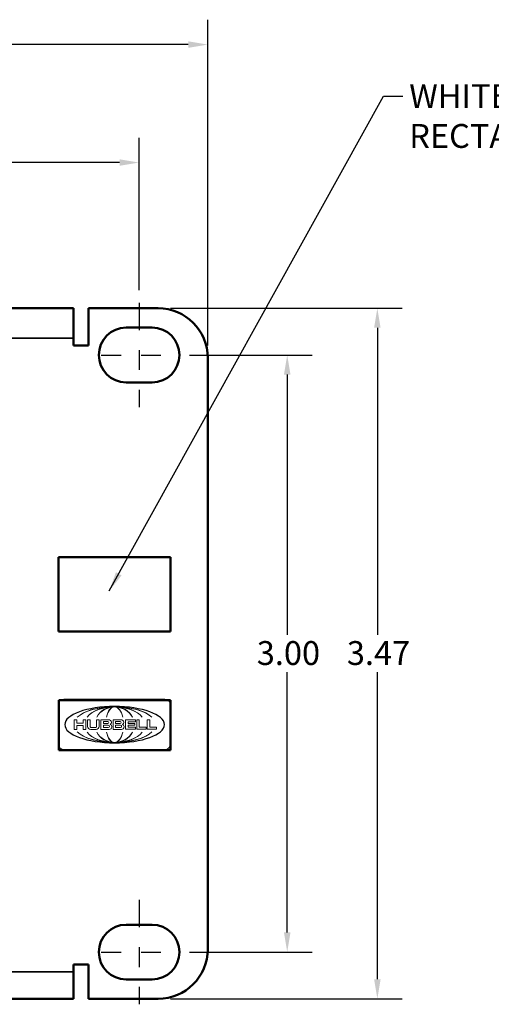
# Model space of a CAD drawing. Units: inches. Extents: x 0.1 to 41.5, y -0.7 to 21.4.
# Drawn here: x 20.2 to 22.6, y 10 to 14.9 of the extents above; entities that cross this region are included whole.
import ezdxf

# ---------------------------------------------------------------- set-up
doc = ezdxf.new("R2010")
doc.units = ezdxf.units.IN
doc.header["$MEASUREMENT"] = 0
doc.linetypes.add('CHAIN', pattern=[0.7087, 0.4724, -0.0591, 0.1181, -0.0591])
for name, color, linetype, lineweight in [('Centerline (ANSI)', 7, 'Continuous', 25), ('Dimension (ANSI)', 7, 'Continuous', 25), ('Layer 1', 7, 'Continuous', 25), ('Symbol (ANSI)', 7, 'Continuous', 25), ('Visible (ANSI)', 7, 'Continuous', 50), ('Visible Narrow (ANSI)', 7, 'Continuous', 35)]:
    doc.layers.add(name, color=color, linetype=linetype, lineweight=lineweight)
doc.styles.add('Note Text (ANSI)', font='tahoma.ttf')
doc.dimstyles.new('Default (ANSI)', dxfattribs={"dimtxt": 0.12, "dimasz": 0.098425, "dimexe": 0.125, "dimexo": 0.0625, "dimgap": 0.031496, "dimtad": 0, "dimtih": 1, "dimtoh": 1, "dimrnd": 1e-08, "dimzin": 4, "dimdsep": 46, "dimtxsty": 'Note Text (ANSI)', "dimcen": 0.09, "dimdle": 0.393701, "dimclrd": 256, "dimclre": 256, "dimclrt": 256, "dimadec": 0, "dimazin": 1, "dimtfac": 1, "dimtofl": 0, "dimtmove": 0, "dimatfit": 3, "dimfxl": 1, "dimtolj": 1, "dimtzin": 4, "dimlwd": -1, "dimlwe": -1, "dimarcsym": 0})
doc.dimstyles.new('Default (ANSI)$7', dxfattribs={"dimtxt": 0.12, "dimasz": 0.098425, "dimexe": 0.125, "dimexo": 0.0625, "dimgap": 0.031496, "dimtad": 0, "dimtih": 1, "dimtoh": 1, "dimrnd": 1e-08, "dimzin": 4, "dimdsep": 46, "dimtxsty": 'Note Text (ANSI)', "dimcen": 0.09, "dimdle": 0.393701, "dimclrd": 256, "dimclre": 256, "dimclrt": 256, "dimadec": 0, "dimazin": 1, "dimtfac": 1, "dimtofl": 0, "dimtmove": 0, "dimatfit": 3, "dimfxl": 1, "dimtolj": 1, "dimtzin": 4, "dimlwd": -1, "dimlwe": -1, "dimarcsym": 0})

# ---------------------------------------------------------------- blocks, each defined once
blk = doc.blocks.new('*D22')
at = {"layer": 'Defpoints', "color": 0, "transparency": 16777216}
for p in [(20.9159, 13.4598), (20.9159, 9.9898), (22.0183, 9.9898)]:
    blk.add_point(p, dxfattribs=at)
at = {"layer": 'Dimension (ANSI)', "transparency": 16777216}
for p, q in [((20.9784, 13.4598), (22.1433, 13.4598)), ((22.0183, 13.3614), (22.0183, 11.8188)), ((22.0183, 10.0882), (22.0183, 11.6308)), ((20.9784, 9.9898), (22.1433, 9.9898))]:
    blk.add_line(p, q, dxfattribs=at)
for points in [[(22.0019, 13.3614), (22.0347, 13.3614), (22.0183, 13.4598)], [(22.0019, 10.0882), (22.0347, 10.0882), (22.0183, 9.9898)]]:
    blk.add_solid(points, dxfattribs=at)
at = {"layer": 'Dimension (ANSI)', "transparency": 16777216, "insert": (21.8651, 11.7873), "char_height": 0.12, "attachment_point": 1, "style": 'Note Text (ANSI)'}
blk.add_mtext('\\A1;3.47', dxfattribs=at)
blk = doc.blocks.new('*D23')
at = {"layer": 'Defpoints', "color": 0, "transparency": 16777216}
for p in [(21.1659, 14.7846), (2.1659, 13.2098), (21.1659, 13.2098)]:
    blk.add_point(p, dxfattribs=at)
at = {"layer": 'Dimension (ANSI)', "transparency": 16777216}
for p, q in [((2.1659, 13.2723), (2.1659, 14.9096)), ((21.1659, 13.2723), (21.1659, 14.9096)), ((2.2644, 14.7846), (11.4417, 14.7846)), ((21.0675, 14.7846), (11.8902, 14.7846))]:
    blk.add_line(p, q, dxfattribs=at)
for points in [[(2.2644, 14.801), (2.2644, 14.7682), (2.1659, 14.7846)], [(21.0675, 14.801), (21.0675, 14.7682), (21.1659, 14.7846)]]:
    blk.add_solid(points, dxfattribs=at)
at = {"layer": 'Dimension (ANSI)', "transparency": 16777216, "insert": (11.4732, 14.8471), "char_height": 0.12, "attachment_point": 1, "style": 'Note Text (ANSI)'}
blk.add_mtext('\\A1;19.00', dxfattribs=at)
blk = doc.blocks.new('*D24')
at = {"layer": 'Defpoints', "color": 0, "transparency": 16777216}
for p in [(20.8209, 14.1918), (2.5109, 13.4873), (20.8209, 13.4873)]:
    blk.add_point(p, dxfattribs=at)
at = {"layer": 'Dimension (ANSI)', "transparency": 16777216}
for p, q in [((2.5109, 13.5498), (2.5109, 14.3168)), ((20.8209, 13.5498), (20.8209, 14.3168)), ((2.6094, 14.1918), (11.4451, 14.1918)), ((20.7225, 14.1918), (11.8868, 14.1918))]:
    blk.add_line(p, q, dxfattribs=at)
for points in [[(2.6094, 14.2082), (2.6094, 14.1754), (2.5109, 14.1918)], [(20.7225, 14.2082), (20.7225, 14.1754), (20.8209, 14.1918)]]:
    blk.add_solid(points, dxfattribs=at)
at = {"layer": 'Dimension (ANSI)', "transparency": 16777216, "insert": (11.4766, 14.2546), "char_height": 0.12, "attachment_point": 1, "style": 'Note Text (ANSI)'}
blk.add_mtext('\\A1;18.31', dxfattribs=at)
blk = doc.blocks.new('*D25')
at = {"layer": 'Defpoints', "color": 0, "transparency": 16777216}
for p in [(21.0109, 13.2248), (21.0109, 10.2248), (21.5653, 10.2248)]:
    blk.add_point(p, dxfattribs=at)
at = {"layer": 'Dimension (ANSI)', "transparency": 16777216}
for p, q in [((21.0734, 13.2248), (21.6903, 13.2248)), ((21.5653, 13.1264), (21.5653, 11.8188)), ((21.5653, 10.3232), (21.5653, 11.6308)), ((21.0734, 10.2248), (21.6903, 10.2248))]:
    blk.add_line(p, q, dxfattribs=at)
for points in [[(21.5489, 13.1264), (21.5817, 13.1264), (21.5653, 13.2248)], [(21.5489, 10.3232), (21.5817, 10.3232), (21.5653, 10.2248)]]:
    blk.add_solid(points, dxfattribs=at)
at = {"layer": 'Dimension (ANSI)', "transparency": 16777216, "insert": (21.4124, 11.7873), "char_height": 0.12, "attachment_point": 1, "style": 'Note Text (ANSI)'}
blk.add_mtext('\\A1;3.00', dxfattribs=at)

msp = doc.modelspace()

# ---------------------------------------------------------------- linework, layer by layer
at = {"layer": 'Centerline (ANSI)', "linetype": 'CHAIN', "ltscale": 0.291551}
for p, q in [((20.8209, 13.4873), (20.8209, 12.9623)), ((20.8209, 10.4873), (20.8209, 9.9623))]:
    msp.add_line(p, q, dxfattribs=at)
at = {"layer": 'Centerline (ANSI)', "linetype": 'CHAIN', "ltscale": 0.211}
for p, q in [((20.6309, 13.2248), (21.0109, 13.2248)), ((20.6309, 10.2248), (21.0109, 10.2248))]:
    msp.add_line(p, q, dxfattribs=at)
at = {"layer": 'Layer 1', "color": 7, "linetype": 'Continuous', "lineweight": 5}
for p, q in [((20.95, 11.4949), (20.4432, 11.4949)), ((20.4143, 11.466), (20.4143, 11.2708)), ((20.9789, 11.2708), (20.9789, 11.466)), ((20.4432, 11.2419), (20.95, 11.2419))]:
    msp.add_line(p, q, dxfattribs=at)
at = {"layer": 'Layer 1', "lineweight": 5}
for p, q in [((20.4944, 11.3922), (20.4944, 11.3433)), ((20.5076, 11.3922), (20.4944, 11.3922)), ((20.5076, 11.3744), (20.5076, 11.3922)), ((20.5534, 11.3922), (20.5402, 11.3922)), ((20.5402, 11.3922), (20.5402, 11.3744)), ((20.5534, 11.3433), (20.5534, 11.3922)), ((20.5753, 11.3922), (20.5621, 11.3922)), ((20.5621, 11.3922), (20.5621, 11.3589)), ((20.5753, 11.3569), (20.5753, 11.3922)), ((20.6204, 11.3922), (20.6072, 11.3922)), ((20.6072, 11.3922), (20.6072, 11.3569)), ((20.6204, 11.3589), (20.6204, 11.3922)), ((20.628, 11.3923), (20.6665, 11.3923)), ((20.628, 11.3432), (20.628, 11.3923)), ((20.6412, 11.3826), (20.6643, 11.3826)), ((20.6412, 11.3729), (20.6412, 11.3826)), ((20.682, 11.3811), (20.682, 11.3788)), ((20.6897, 11.3432), (20.6897, 11.3923)), ((20.6897, 11.3923), (20.7282, 11.3923)), ((20.7028, 11.3729), (20.7028, 11.3826)), ((20.7028, 11.3826), (20.7259, 11.3826)), ((20.7437, 11.3811), (20.7437, 11.3788)), ((20.7526, 11.3454), (20.7526, 11.3922)), ((20.7526, 11.3922), (20.8023, 11.3922)), ((20.7657, 11.3824), (20.7657, 11.3731)), ((20.8023, 11.3824), (20.7657, 11.3824)), ((20.8023, 11.3922), (20.8023, 11.3824)), ((20.8087, 11.3922), (20.8087, 11.3454)), ((20.8219, 11.3922), (20.8087, 11.3922)), ((20.8219, 11.3552), (20.8219, 11.3922)), ((20.8609, 11.3922), (20.8609, 11.3454)), ((20.8741, 11.3922), (20.8609, 11.3922)), ((20.8741, 11.3552), (20.8741, 11.3922)), ((20.4944, 11.3433), (20.5076, 11.3433)), ((20.5402, 11.3744), (20.5076, 11.3744)), ((20.5076, 11.3639), (20.5402, 11.3639)), ((20.5076, 11.3433), (20.5076, 11.3639)), ((20.5402, 11.3639), (20.5402, 11.3433)), ((20.5402, 11.3433), (20.5534, 11.3433)), ((20.5777, 11.3433), (20.6048, 11.3433)), ((20.604, 11.3537), (20.5785, 11.3537)), ((20.6411, 11.3537), (20.6411, 11.3644)), ((20.6411, 11.3644), (20.6662, 11.3644)), ((20.6662, 11.3537), (20.6411, 11.3537)), ((20.6643, 11.3729), (20.6412, 11.3729)), ((20.6834, 11.3578), (20.6834, 11.3555)), ((20.7259, 11.3729), (20.7028, 11.3729)), ((20.7028, 11.3644), (20.7278, 11.3644)), ((20.7028, 11.3537), (20.7028, 11.3644)), ((20.7278, 11.3537), (20.7028, 11.3537)), ((20.745, 11.3578), (20.745, 11.3555)), ((20.8023, 11.3454), (20.7526, 11.3454)), ((20.7657, 11.3731), (20.799, 11.3731)), ((20.7657, 11.3645), (20.7657, 11.3552)), ((20.799, 11.3645), (20.7657, 11.3645)), ((20.7657, 11.3552), (20.8023, 11.3552)), ((20.799, 11.3731), (20.799, 11.3645)), ((20.8023, 11.3552), (20.8023, 11.3454)), ((20.8087, 11.3454), (20.8567, 11.3454)), ((20.8567, 11.3552), (20.8219, 11.3552)), ((20.8567, 11.3454), (20.8567, 11.3552)), ((20.8609, 11.3454), (20.9089, 11.3454)), ((20.9089, 11.3552), (20.8741, 11.3552)), ((20.9089, 11.3454), (20.9089, 11.3552))]:
    msp.add_line(p, q, dxfattribs=at)
at = {"layer": 'Layer 1', "color": 7, "linetype": 'Continuous', "lineweight": 5}
for points in [[(20.4432, 11.4949), (20.4272, 11.4949), (20.4143, 11.482), (20.4143, 11.466)], [(20.9789, 11.466), (20.9789, 11.482), (20.966, 11.4949), (20.95, 11.4949)], [(20.4143, 11.2708), (20.4143, 11.2548), (20.4272, 11.2419), (20.4432, 11.2419)], [(20.95, 11.2419), (20.966, 11.2419), (20.9789, 11.2548), (20.9789, 11.2708)]]:
    msp.add_open_spline(points, degree=3, dxfattribs=at)
at = {"layer": 'Layer 1', "color": 7, "lineweight": 25}
msp.add_open_spline([(20.6975, 11.4586), (20.8357, 11.4586), (20.9478, 11.4178), (20.9478, 11.3675), (20.9478, 11.3172), (20.8357, 11.2764), (20.6975, 11.2764), (20.5593, 11.2764), (20.4472, 11.3172), (20.4472, 11.3675), (20.4472, 11.4178), (20.5593, 11.4586), (20.6975, 11.4586)], degree=3, knots=[0, 0, 0, 0, 1, 1, 1, 2, 2, 2, 3, 3, 3, 4, 4, 4, 4], dxfattribs=at)
at = {"layer": 'Layer 1', "color": 7, "lineweight": 9}
msp.add_open_spline([(20.6975, 11.4586), (20.8357, 11.4586), (20.9478, 11.4178), (20.9478, 11.3675), (20.9478, 11.3172), (20.8357, 11.2764), (20.6975, 11.2764), (20.5593, 11.2764), (20.4472, 11.3172), (20.4472, 11.3675), (20.4472, 11.4178), (20.5593, 11.4586), (20.6975, 11.4586)], degree=3, knots=[0, 0, 0, 0, 1, 1, 1, 2, 2, 2, 3, 3, 3, 4, 4, 4, 4], dxfattribs=at)
at = {"layer": 'Layer 1', "color": 7, "linetype": 'Continuous', "lineweight": 5}
for points, knots in [([(20.7031, 11.4578), (20.6204, 11.4578), (20.5422, 11.4359), (20.51, 11.4044), (20.5422, 11.4359), (20.6134, 11.4578), (20.6962, 11.4578)], [0, 0, 0, 0, 1, 1, 1, 2, 2, 2, 2]), ([(20.703, 11.4578), (20.6423, 11.4578), (20.5831, 11.4362), (20.5591, 11.4052), (20.5831, 11.4362), (20.6354, 11.4578), (20.696, 11.4578)], [0, 0, 0, 0, 1, 1, 1, 2, 2, 2, 2]), ([(20.7028, 11.4578), (20.664, 11.4578), (20.6236, 11.4363), (20.6081, 11.4053), (20.6236, 11.4363), (20.657, 11.4578), (20.6958, 11.4578)], [0, 0, 0, 0, 1, 1, 1, 2, 2, 2, 2]), ([(20.6956, 11.4578), (20.678, 11.4578), (20.6637, 11.436), (20.6566, 11.405), (20.6637, 11.436), (20.6798, 11.4571), (20.6975, 11.4571), (20.7152, 11.4571), (20.7315, 11.436), (20.7385, 11.4049), (20.7315, 11.4359), (20.7172, 11.4578), (20.6995, 11.4578)], [0, 0, 0, 0, 1, 1, 1, 2, 2, 2, 3, 3, 3, 4, 4, 4, 4]), ([(20.692, 11.4578), (20.7748, 11.4578), (20.853, 11.4359), (20.8852, 11.4044), (20.853, 11.4359), (20.7817, 11.4578), (20.699, 11.4578)], [0, 0, 0, 0, 1, 1, 1, 2, 2, 2, 2]), ([(20.6922, 11.4578), (20.7528, 11.4578), (20.8121, 11.4362), (20.8361, 11.4052), (20.8121, 11.4362), (20.7597, 11.4578), (20.6992, 11.4578)], [0, 0, 0, 0, 1, 1, 1, 2, 2, 2, 2]), ([(20.6924, 11.4578), (20.7312, 11.4578), (20.7716, 11.4363), (20.787, 11.4053), (20.7716, 11.4363), (20.7381, 11.4578), (20.6993, 11.4578)], [0, 0, 0, 0, 1, 1, 1, 2, 2, 2, 2]), ([(20.7031, 11.2772), (20.6204, 11.2772), (20.5422, 11.2991), (20.51, 11.3306), (20.5422, 11.2991), (20.6134, 11.2772), (20.6962, 11.2772)], [0, 0, 0, 0, 1, 1, 1, 2, 2, 2, 2]), ([(20.703, 11.2772), (20.6423, 11.2772), (20.5831, 11.2987), (20.5591, 11.3298), (20.5831, 11.2987), (20.6354, 11.2772), (20.696, 11.2772)], [0, 0, 0, 0, 1, 1, 1, 2, 2, 2, 2]), ([(20.7028, 11.2772), (20.664, 11.2772), (20.6236, 11.2987), (20.6081, 11.3296), (20.6236, 11.2987), (20.657, 11.2772), (20.6958, 11.2772)], [0, 0, 0, 0, 1, 1, 1, 2, 2, 2, 2]), ([(20.6956, 11.2772), (20.678, 11.2772), (20.6637, 11.299), (20.6566, 11.33), (20.6637, 11.299), (20.6798, 11.2779), (20.6975, 11.2779), (20.7152, 11.2779), (20.7315, 11.299), (20.7385, 11.3301), (20.7315, 11.2991), (20.7172, 11.2772), (20.6995, 11.2772)], [0, 0, 0, 0, 1, 1, 1, 2, 2, 2, 3, 3, 3, 4, 4, 4, 4]), ([(20.692, 11.2772), (20.7748, 11.2772), (20.853, 11.2991), (20.8852, 11.3306), (20.853, 11.2991), (20.7817, 11.2772), (20.699, 11.2772)], [0, 0, 0, 0, 1, 1, 1, 2, 2, 2, 2]), ([(20.6922, 11.2772), (20.7528, 11.2772), (20.8121, 11.2987), (20.8361, 11.3298), (20.8121, 11.2987), (20.7597, 11.2772), (20.6992, 11.2772)], [0, 0, 0, 0, 1, 1, 1, 2, 2, 2, 2]), ([(20.6924, 11.2772), (20.7312, 11.2772), (20.7716, 11.2987), (20.787, 11.3296), (20.7716, 11.2987), (20.7381, 11.2772), (20.6993, 11.2772)], [0, 0, 0, 0, 1, 1, 1, 2, 2, 2, 2])]:
    msp.add_open_spline(points, degree=3, knots=knots, dxfattribs=at)
at = {"layer": 'Layer 1', "lineweight": 5}
for points in [[(20.6643, 11.3826), (20.667, 11.3826), (20.6691, 11.3804), (20.6691, 11.3777)], [(20.6665, 11.3923), (20.676, 11.3923), (20.682, 11.3873), (20.682, 11.3811)], [(20.7259, 11.3826), (20.7286, 11.3826), (20.7308, 11.3804), (20.7308, 11.3777)], [(20.7282, 11.3923), (20.7377, 11.3923), (20.7437, 11.3873), (20.7437, 11.3811)], [(20.5621, 11.3589), (20.5621, 11.3503), (20.5691, 11.3433), (20.5777, 11.3433)], [(20.5785, 11.3537), (20.5768, 11.3537), (20.5753, 11.3551), (20.5753, 11.3569)], [(20.6072, 11.3569), (20.6072, 11.3551), (20.6058, 11.3537), (20.604, 11.3537)], [(20.6048, 11.3433), (20.6134, 11.3433), (20.6204, 11.3503), (20.6204, 11.3589)], [(20.6691, 11.3777), (20.6691, 11.375), (20.667, 11.3729), (20.6643, 11.3729)], [(20.6662, 11.3644), (20.6692, 11.3644), (20.6716, 11.362), (20.6716, 11.359)], [(20.6716, 11.359), (20.6716, 11.3561), (20.6692, 11.3537), (20.6662, 11.3537)], [(20.682, 11.3788), (20.682, 11.3745), (20.6796, 11.37), (20.6761, 11.3681)], [(20.6761, 11.3681), (20.6803, 11.3664), (20.6834, 11.3625), (20.6834, 11.3578)], [(20.7308, 11.3777), (20.7308, 11.375), (20.7286, 11.3729), (20.7259, 11.3729)], [(20.7278, 11.3644), (20.7308, 11.3644), (20.7332, 11.362), (20.7332, 11.359)], [(20.7332, 11.359), (20.7332, 11.3561), (20.7308, 11.3537), (20.7278, 11.3537)], [(20.7437, 11.3788), (20.7437, 11.3745), (20.7413, 11.37), (20.7378, 11.3681)], [(20.7378, 11.3681), (20.742, 11.3664), (20.745, 11.3625), (20.745, 11.3578)]]:
    msp.add_open_spline(points, degree=3, dxfattribs=at)
for points in [[(20.6834, 11.3555), (20.6834, 11.3493), (20.6779, 11.3432), (20.671, 11.3432), (20.6562, 11.3432), (20.628, 11.3432), (20.628, 11.3432)], [(20.745, 11.3555), (20.745, 11.3493), (20.7396, 11.3432), (20.7327, 11.3432), (20.7178, 11.3432), (20.6897, 11.3432), (20.6897, 11.3432)]]:
    msp.add_open_spline(points, degree=3, knots=[7, 7, 7, 7, 8, 8, 8, 9, 9, 9, 9], dxfattribs=at)
at = {"layer": 'Visible (ANSI)'}
for p, q in [((19.8193, 13.4598), (20.4909, 13.4598)), ((20.4909, 13.4598), (20.4909, 13.3098)), ((20.5659, 13.4598), (20.9159, 13.4598)), ((20.5659, 13.4598), (20.5659, 13.2723)), ((20.7559, 13.3623), (20.8859, 13.3623)), ((20.4909, 13.2723), (20.4909, 13.3098)), ((20.5659, 13.2723), (20.4909, 13.2723)), ((21.1659, 13.2098), (21.1659, 10.2398)), ((20.8859, 13.0873), (20.7559, 13.0873)), ((20.4159, 11.8348), (20.4159, 12.2098)), ((20.4159, 12.2098), (20.9779, 12.2098)), ((20.9779, 12.2098), (20.9779, 11.8348)), ((20.9779, 11.8348), (20.4159, 11.8348)), ((20.4179, 11.2398), (20.4179, 11.4898)), ((20.4179, 11.4898), (20.9779, 11.4898)), ((20.9779, 11.4898), (20.9779, 11.2398)), ((20.9779, 11.2398), (20.4179, 11.2398)), ((20.7559, 10.3623), (20.8859, 10.3623)), ((20.4909, 10.1248), (20.4909, 10.1623)), ((20.4909, 10.1623), (20.5659, 10.1623)), ((20.5659, 10.1623), (20.5659, 9.9898)), ((20.4909, 9.9898), (20.4909, 10.1248)), ((20.8859, 10.0873), (20.7559, 10.0873)), ((20.4909, 9.9898), (19.7935, 9.9898)), ((20.9159, 9.9898), (20.5659, 9.9898))]:
    msp.add_line(p, q, dxfattribs=at)
for centre, radius, start, end in [((20.9159, 13.2098), 0.25, 0, 90), ((20.7559, 13.2248), 0.1375, 90, 270), ((20.8859, 13.2248), 0.1375, 270, 90), ((20.7559, 10.2248), 0.1375, 90, 270), ((20.8859, 10.2248), 0.1375, 270, 90), ((20.9159, 10.2398), 0.25, 270, 0)]:
    msp.add_arc(centre, radius, start, end, dxfattribs=at)
at = {"layer": 'Visible Narrow (ANSI)'}
for p, q in [((20.4909, 13.3098), (20.0734, 13.3098)), ((2.8409, 10.1248), (20.4909, 10.1248))]:
    msp.add_line(p, q, dxfattribs=at)

# ---------------------------------------------------------------- texts
at = {"layer": 'Symbol (ANSI)', "insert": (22.1785, 14.5855), "char_height": 0.12, "width": 1.44671, "attachment_point": 1, "style": 'Note Text (ANSI)'}
msp.add_mtext('{\\fTahoma|b0|i0;WHITE RECTANGLE}', dxfattribs=at)

# ---------------------------------------------------------------- dimensions: what is measured, and where the dimension line sits
at = {"layer": 'Dimension (ANSI)'}
dim = msp.add_linear_dim(base=(21.1659, 14.7846), p1=(2.1659, 13.2098), p2=(21.1659, 13.2098), dimstyle='Default (ANSI)', override={"dimgap": 0.031496, "dimtih": 0, "dimtoh": 0, "dimdec": 2, "dimtol": 0, "dimlim": 0, "dimtp": 0, "dimtm": 0, "dimtdec": 2, "dimatfit": 1}, dxfattribs=at)
dim.commit()
dim.dimension.update_dxf_attribs({"geometry": '*D23', "text_midpoint": (11.6659, 14.7846), "dimtype": 160})
for base, p1, p2, angle, override, picture, middle in [((20.8209, 14.1918), (2.5109, 13.4873), (20.8209, 13.4873), 180, {"dimgap": 0.031496, "dimtih": 0, "dimtoh": 0, "dimdec": 2, "dimtol": 0, "dimlim": 0, "dimtp": 0, "dimtm": 0, "dimtdec": 2, "dimatfit": 1}, '*D24', (11.6659, 14.1918)), ((22.0183, 9.9898), (20.9159, 13.4598), (20.9159, 9.9898), 90, {"dimgap": 0.031496, "dimdec": 2, "dimtol": 0, "dimlim": 0, "dimtp": 0, "dimtm": 0, "dimtdec": 2, "dimatfit": 1}, '*D22', (22.0183, 11.7248)), ((21.5653, 10.2248), (21.0109, 13.2248), (21.0109, 10.2248), 90, {"dimgap": 0.031496, "dimdec": 2, "dimtol": 0, "dimlim": 0, "dimtp": 0, "dimtm": 0, "dimtdec": 2, "dimatfit": 1}, '*D25', (21.5653, 11.7248))]:
    dim = msp.add_linear_dim(base=base, p1=p1, p2=p2, angle=angle, dimstyle='Default (ANSI)', override=override, dxfattribs=at)
    dim.commit()
    dim.dimension.update_dxf_attribs({"geometry": picture, "text_midpoint": middle, "dimtype": 160})

# ---------------------------------------------------------------- leaders
at = {"layer": 'Symbol (ANSI)', "annotation_type": 0, "has_hookline": 1, "hookline_direction": 0, "text_width": 1.4395}
msp.add_leader([(20.6709, 12.0395), (22.0486, 14.5255), (22.147, 14.5255)], dimstyle='Default (ANSI)$7', override={"dimtad": 0}, dxfattribs=at)

doc.saveas('drawing.dxf')
